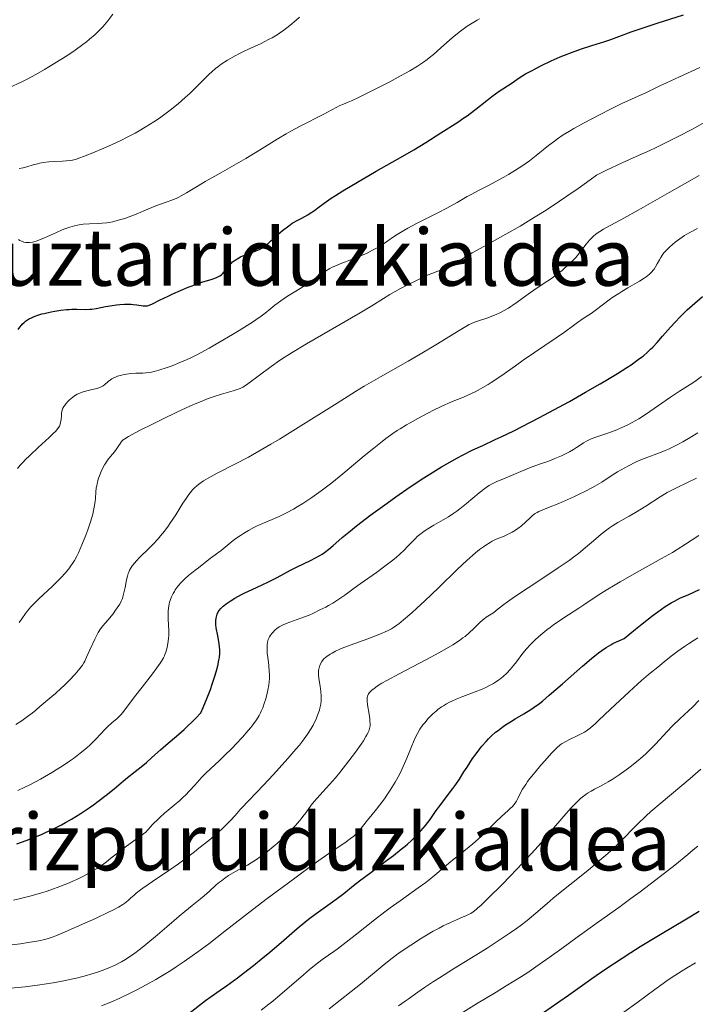
# Model space of a CAD drawing. Units: metres. Extents: x 647735 to 654632, y 4757785 to 4762562.
# Drawn here: x 648819 to 648955, y 4758341 to 4758541 of the extents above; entities that cross this region are included whole.
import ezdxf
from ezdxf.enums import TextEntityAlignment as Align

# ---------------------------------------------------------------- set-up
doc = ezdxf.new("R2010")
doc.units = ezdxf.units.M
doc.header["$MEASUREMENT"] = 0
doc.layers.add('Relieve y altimetría', color=7, linetype='Continuous', lineweight=0)
doc.layers.add('Textos de rotulación', color=7, linetype='Continuous', lineweight=0)
doc.styles.add('Style-times', font='times.shx', dxfattribs={"bigfont": 'timesbig.shx'})

msp = doc.modelspace()

# ---------------------------------------------------------------- linework, layer by layer
at = {"layer": 'Relieve y altimetría', "color": 36, "linetype": 'Continuous', "lineweight": 0, "flags": 128}
for points, elevation in [([(648818.59, 4758496.08), (648818.86, 4758495.9), (648819.2, 4758495.74), (648819.37, 4758495.67), (648819.65, 4758495.58), (648820.08, 4758495.5), (648820.56, 4758495.48), (648820.82, 4758495.5), (648821.38, 4758495.58), (648821.68, 4758495.65), (648822.16, 4758495.78), (648822.68, 4758495.96), (648823.82, 4758496.43), (648826.25, 4758497.53), (648827.4, 4758498.04), (648827.95, 4758498.26), (648828.95, 4758498.62), (648829.88, 4758498.88), (648830.48, 4758499.02), (648830.87, 4758499.09), (648831.65, 4758499.2), (648832.97, 4758499.29), (648834.69, 4758499.35), (648835.49, 4758499.39), (648836.46, 4758499.48), (648836.93, 4758499.55), (648837.64, 4758499.69), (648838.77, 4758499.98), (648840.06, 4758500.38), (648840.96, 4758500.7), (648842.74, 4758501.39), (648843.95, 4758501.91), (648845.53, 4758502.58), (648846.38, 4758502.92), (648847.33, 4758503.25), (648848.68, 4758503.72), (648849.38, 4758503.98), (648850.45, 4758504.42), (648850.98, 4758504.66), (648851.5, 4758504.93), (648852.56, 4758505.53), (648854.93, 4758506.98), (648856.35, 4758507.83), (648858.88, 4758509.27), (648862.67, 4758511.39), (648864.58, 4758512.5), (648867.34, 4758514.18), (648870.92, 4758516.41), (648872.74, 4758517.48), (648873.67, 4758518.01), (648875.54, 4758519.01), (648880.34, 4758521.48), (648881.84, 4758522.27), (648883.08, 4758522.95), (648883.54, 4758523.18), (648884.28, 4758523.48), (648885.25, 4758523.87), (648885.94, 4758524.17), (648887.33, 4758524.82), (648889.9, 4758526.07), (648891.38, 4758526.82), (648893.67, 4758528.01), (648895.86, 4758529.18), (648896.85, 4758529.73), (648897.74, 4758530.24), (648899.26, 4758531.16), (648900.5, 4758531.99), (648901.22, 4758532.51), (648901.67, 4758532.85), (648902.53, 4758533.54), (648903.95, 4758534.79), (648905.8, 4758536.45), (648906.7, 4758537.23), (648907.98, 4758538.26), (648908.8, 4758538.86), (648909.33, 4758539.22), (648910.34, 4758539.87), (648911.33, 4758540.45), (648911.85, 4758540.72)], 1330), ([(648818.69, 4758510.44), (648819.51, 4758510.61), (648820.24, 4758510.8), (648821.57, 4758511.2), (648822.45, 4758511.43), (648822.9, 4758511.52), (648823.59, 4758511.65), (648824.71, 4758511.79), (648825.91, 4758511.87), (648827.51, 4758511.94), (648828.22, 4758511.98), (648829.07, 4758512.08), (648829.52, 4758512.17), (648830.3, 4758512.38), (648830.77, 4758512.54), (648831.95, 4758512.98), (648834.09, 4758513.84), (648835.34, 4758514.37), (648837.36, 4758515.26), (648839.42, 4758516.22), (648840.44, 4758516.72), (648842.17, 4758517.62), (648843, 4758518.08), (648844.22, 4758518.79), (648845.97, 4758519.89), (648847.09, 4758520.65), (648847.65, 4758521.05), (648848.47, 4758521.66), (648849.28, 4758522.28), (648850.85, 4758523.57), (648852.32, 4758524.85), (648853.21, 4758525.66), (648854.72, 4758527.1), (648855.96, 4758528.34), (648857.12, 4758529.53), (648857.65, 4758530.04), (648858.43, 4758530.71), (648858.87, 4758531.04), (648859.59, 4758531.55), (648860.82, 4758532.34), (648862.26, 4758533.16), (648863.29, 4758533.71), (648863.98, 4758534.06), (648865.36, 4758534.72), (648866.34, 4758535.16), (648867.63, 4758535.74), (648868.29, 4758536.05), (648869.31, 4758536.59), (648869.85, 4758536.89), (648870.87, 4758537.51), (648871.4, 4758537.86), (648872.22, 4758538.43), (648873.48, 4758539.39), (648874.77, 4758540.46), (648875.41, 4758541.04)], 1335), ([(648827.14, 4758532.48), (648828.33, 4758533.25), (648830.03, 4758534.41), (648831.59, 4758535.53), (648832.3, 4758536.08), (648832.95, 4758536.6), (648834.09, 4758537.59), (648835.06, 4758538.53), (648835.63, 4758539.14), (648835.99, 4758539.54), (648836.65, 4758540.33), (648837.69, 4758541.67)], 1340), ([(648816.76, 4758526.81), (648819.14, 4758527.94), (648820.31, 4758528.54), (648822.07, 4758529.47), (648823.83, 4758530.47), (648824.73, 4758530.99), (648827.14, 4758532.48)], 1340), ([(648893.28, 4758495.83), (648894.44, 4758496.64), (648895.16, 4758497.1), (648896.51, 4758497.9), (648897.34, 4758498.36), (648899.24, 4758499.37), (648903.36, 4758501.47), (648905.2, 4758502.43), (648907.32, 4758503.6), (648909.35, 4758504.79), (648910.24, 4758505.29), (648911.63, 4758506.03), (648913.74, 4758507.11), (648914.96, 4758507.73), (648916.74, 4758508.7), (648917.69, 4758509.24), (648919.13, 4758510.1), (648920.57, 4758511.04), (648921.28, 4758511.52), (648921.96, 4758512.03), (648923.28, 4758513.06), (648925.78, 4758515.09), (648926.97, 4758516.02), (648927.56, 4758516.45), (648928.75, 4758517.26), (648929.99, 4758518.03), (648930.88, 4758518.55), (648932.86, 4758519.64), (648936.36, 4758521.48), (648938.16, 4758522.4), (648940.63, 4758523.61), (648942.58, 4758524.5), (648944.52, 4758525.34), (648945.31, 4758525.69), (648946.43, 4758526.23), (648948.32, 4758527.17), (648949.65, 4758527.8), (648952.29, 4758529.01), (648956.36, 4758530.87)], 1320), ([(648906.53, 4758491), (648907.45, 4758491.57), (648909.15, 4758492.65), (648910.33, 4758493.37), (648912.68, 4758494.71), (648917.15, 4758497.15), (648920.04, 4758498.81), (648922.23, 4758500.12), (648923.42, 4758500.86), (648925.3, 4758502.05), (648928.02, 4758503.84), (648929.47, 4758504.83), (648931.77, 4758506.43), (648934.22, 4758508.19), (648935.5, 4758509.13), (648937.52, 4758510.11), (648940.67, 4758511.61), (648942.93, 4758512.64), (648945.2, 4758513.63), (648946.26, 4758514.1), (648947.39, 4758514.63), (648949.87, 4758515.83), (648951.85, 4758516.83), (648954.87, 4758518.43), (648957.85, 4758520.08)], 1315), ([(648936.16, 4758497.74), (648936.92, 4758498.2), (648938.22, 4758498.92), (648940.37, 4758500.05), (648941.64, 4758500.74), (648945.01, 4758502.63), (648950.15, 4758505.6), (648952.8, 4758507.12), (648956.26, 4758509.05)], 1310), ([(648911.54, 4758465.61), (648912.52, 4758466.15), (648913.57, 4758466.8), (648914.15, 4758467.17), (648916.1, 4758468.49), (648919.07, 4758470.57), (648920.64, 4758471.67), (648927.31, 4758476.18), (648929, 4758477.39), (648930.84, 4758478.74), (648931.65, 4758479.32), (648932.81, 4758480.1), (648934.38, 4758481.15), (648935.24, 4758481.75), (648936.66, 4758482.82), (648938.06, 4758483.87), (648938.81, 4758484.41), (648939.98, 4758485.21), (648940.59, 4758485.6), (648941.83, 4758486.35), (648944.15, 4758487.7), (648945.1, 4758488.29), (648945.5, 4758488.56), (648946.17, 4758489.08), (648946.68, 4758489.57), (648946.96, 4758489.89), (648947.12, 4758490.12), (648947.42, 4758490.59), (648947.75, 4758491.17), (648948.21, 4758492.02), (648948.47, 4758492.46), (648948.93, 4758493.14), (648949.2, 4758493.48), (648949.5, 4758493.82), (648950.16, 4758494.49), (648950.89, 4758495.13), (648951.38, 4758495.53), (648952.36, 4758496.26), (648953.27, 4758496.88), (648953.74, 4758497.16), (648954.5, 4758497.6), (648955.94, 4758498.33)], 1305), ([(648828.81, 4758406.9), (648830.07, 4758408.21), (648830.73, 4758408.97), (648831.01, 4758409.32), (648831.49, 4758410.02), (648831.78, 4758410.5), (648831.97, 4758410.84), (648832.34, 4758411.6), (648833.02, 4758413.12), (648834, 4758415.28), (648834.48, 4758416.23), (648834.72, 4758416.64), (648835.18, 4758417.35), (648835.65, 4758417.95), (648836.64, 4758419.09), (648837.72, 4758420.41), (648838.23, 4758421.1), (648838.9, 4758422.08), (648839.08, 4758422.38), (648839.37, 4758422.93), (648839.59, 4758423.47), (648839.71, 4758423.84), (648839.91, 4758424.66), (648840.13, 4758425.75), (648840.44, 4758427.3), (648840.6, 4758428.02), (648840.77, 4758428.58), (648840.87, 4758428.85), (648841.03, 4758429.23), (648841.36, 4758429.79), (648841.56, 4758430.08), (648842.08, 4758430.72), (648842.4, 4758431.07), (648843.14, 4758431.83), (648844.86, 4758433.53), (648845.73, 4758434.42), (648846.82, 4758435.59), (648847.33, 4758436.19), (648848.09, 4758437.13), (648848.84, 4758438.14), (648849.22, 4758438.68), (648850.38, 4758440.43), (648851.84, 4758442.75), (648852.48, 4758443.74), (648853.03, 4758444.54), (648853.29, 4758444.87), (648853.76, 4758445.45), (648854.08, 4758445.78), (648854.74, 4758446.37), (648855.52, 4758446.96), (648856, 4758447.28), (648856.91, 4758447.82), (648858.79, 4758448.83), (648862.57, 4758450.77), (648865.07, 4758452.1), (648868.01, 4758453.75), (648869.64, 4758454.7), (648871.39, 4758455.75), (648875.13, 4758458.07), (648883, 4758463.02), (648886.76, 4758465.35), (648888.51, 4758466.41), (648891.77, 4758468.33), (648897.37, 4758471.52), (648899.8, 4758472.91), (648903.01, 4758474.82), (648907.69, 4758477.72), (648909.06, 4758478.53), (648909.71, 4758478.88), (648910.09, 4758479.06), (648910.83, 4758479.36), (648911.8, 4758479.69), (648913.33, 4758480.21), (648914.17, 4758480.52), (648915.33, 4758481.01), (648915.92, 4758481.28), (648916.82, 4758481.73), (648917.71, 4758482.24), (648918.15, 4758482.52), (648918.59, 4758482.81), (648919.46, 4758483.42), (648921.2, 4758484.74), (648922.1, 4758485.4), (648923.51, 4758486.35), (648925.42, 4758487.6), (648926.36, 4758488.23), (648927.69, 4758489.21), (648928.51, 4758489.86), (648929.02, 4758490.28), (648929.93, 4758491.09), (648930.78, 4758491.91), (648931.28, 4758492.45), (648931.6, 4758492.82), (648932.26, 4758493.66), (648933.4, 4758495.18), (648934.09, 4758495.99), (648934.6, 4758496.52), (648934.89, 4758496.78), (648935.33, 4758497.15), (648935.82, 4758497.51), (648936.16, 4758497.74)], 1310), ([(648818.38, 4758449.77), (648818.94, 4758450.44), (648819.53, 4758451.09), (648819.95, 4758451.52), (648820.86, 4758452.4), (648822.58, 4758454), (648824.81, 4758456.05), (648825.69, 4758456.9), (648826.03, 4758457.26), (648826.54, 4758457.85), (648826.85, 4758458.32), (648826.97, 4758458.58), (648827.03, 4758458.75), (648827.1, 4758459.08), (648827.18, 4758459.68), (648827.25, 4758460.51), (648827.29, 4758460.9), (648827.37, 4758461.38), (648827.44, 4758461.61), (648827.57, 4758461.96), (648827.75, 4758462.31), (648827.87, 4758462.49), (648828.16, 4758462.88), (648828.64, 4758463.41), (648828.91, 4758463.67), (648829.54, 4758464.21), (648830.14, 4758464.61), (648830.45, 4758464.79), (648830.96, 4758465.02), (648831.24, 4758465.13), (648831.86, 4758465.33), (648832.93, 4758465.6), (648834.39, 4758465.96), (648835.01, 4758466.17), (648835.28, 4758466.29), (648835.71, 4758466.53), (648836.07, 4758466.8), (648836.7, 4758467.35), (648837.17, 4758467.71), (648837.44, 4758467.89), (648837.87, 4758468.13), (648838.35, 4758468.35), (648838.6, 4758468.45), (648838.86, 4758468.54), (648839.41, 4758468.69), (648840, 4758468.82), (648840.41, 4758468.89), (648841.29, 4758468.98), (648842.34, 4758469.04), (648843.73, 4758469.09), (648844.36, 4758469.12), (648845.1, 4758469.2), (648845.45, 4758469.25), (648846, 4758469.37), (648846.97, 4758469.64), (648848.66, 4758470.21), (648849.65, 4758470.58), (648851.21, 4758471.2), (648852.66, 4758471.82), (648853.44, 4758472.19), (648854.75, 4758472.84), (648857.14, 4758474.13), (648859.08, 4758475.24), (648861.87, 4758476.88), (648863.23, 4758477.7), (648865.89, 4758479.36), (648866.57, 4758479.82), (648867.66, 4758480.57), (648868.44, 4758481.17), (648869.61, 4758482.15), (648870.42, 4758482.8), (648870.88, 4758483.14), (648871.64, 4758483.69), (648873.01, 4758484.61), (648874.64, 4758485.63), (648876.94, 4758487.06), (648878, 4758487.77), (648878.94, 4758488.44), (648880.08, 4758489.28), (648880.64, 4758489.67), (648881.53, 4758490.23), (648882.02, 4758490.48), (648882.53, 4758490.73), (648883.66, 4758491.21), (648886.11, 4758492.12), (648887.35, 4758492.59), (648887.96, 4758492.84), (648889.12, 4758493.36), (648890.21, 4758493.91), (648890.88, 4758494.28), (648891.31, 4758494.52), (648892.1, 4758495.01), (648893.28, 4758495.83)], 1320), ([(648818.7, 4758418.64), (648819.24, 4758419.37), (648820, 4758420.43), (648820.41, 4758420.97), (648821.09, 4758421.8), (648821.46, 4758422.22), (648821.85, 4758422.63), (648822.69, 4758423.45), (648825.43, 4758425.96), (648826.63, 4758427.14), (648827.2, 4758427.73), (648828.01, 4758428.62), (648828.74, 4758429.49), (648829.06, 4758429.92), (648829.65, 4758430.75), (648829.91, 4758431.17), (648830.41, 4758432.07), (648830.73, 4758432.74), (648831.41, 4758434.32), (648832.17, 4758436.29), (648832.57, 4758437.36), (648833.12, 4758439), (648833.58, 4758440.56), (648833.76, 4758441.28), (648833.9, 4758441.95), (648834.09, 4758443.12), (648834.16, 4758443.81), (648834.24, 4758445.03), (648834.32, 4758445.86), (648834.39, 4758446.28), (648834.56, 4758447.08), (648834.77, 4758447.85), (648834.93, 4758448.33), (648835.28, 4758449.21), (648835.68, 4758450.04), (648835.96, 4758450.52), (648836.16, 4758450.83), (648836.61, 4758451.45), (648837.19, 4758452.19), (648837.99, 4758453.17), (648838.34, 4758453.63), (648838.76, 4758454.25), (648839.2, 4758454.94), (648839.4, 4758455.23), (648839.62, 4758455.47), (648839.76, 4758455.59), (648840.07, 4758455.81), (648840.82, 4758456.26), (648842.9, 4758457.37), (648845.92, 4758458.9), (648847.72, 4758459.79), (648850.57, 4758461.16), (648853.36, 4758462.44), (648854.66, 4758463), (648855.85, 4758463.49), (648856.58, 4758463.78), (648857.92, 4758464.27), (648859.61, 4758464.83), (648860.55, 4758465.11), (648862, 4758465.51), (648863.01, 4758465.82), (648863.42, 4758465.98), (648863.98, 4758466.26), (648864.27, 4758466.43), (648864.93, 4758466.88), (648869.66, 4758470.39), (648871.39, 4758471.6), (648872.34, 4758472.23), (648873.93, 4758473.24), (648876.86, 4758475.02), (648887.68, 4758481.28), (648890.02, 4758482.71), (648892.38, 4758484.2), (648893.69, 4758484.97), (648895.86, 4758486.18), (648897.07, 4758486.82), (648898.91, 4758487.76), (648900.66, 4758488.59), (648901.45, 4758488.95), (648902.16, 4758489.25), (648903.4, 4758489.72), (648905.3, 4758490.41), (648906.12, 4758490.78), (648906.53, 4758491)], 1315), ([(648943.3, 4758459.41), (648944.04, 4758459.84), (648944.79, 4758460.3), (648946.28, 4758461.28), (648950.48, 4758464.24), (648952.29, 4758465.44), (648954.4, 4758466.79), (648955.35, 4758467.41), (648956.72, 4758468.39)], 1295), ([(648818.43, 4758384.66), (648819.83, 4758385.31), (648820.86, 4758385.83), (648823.03, 4758386.98), (648824.67, 4758387.9), (648825.46, 4758388.36), (648826.22, 4758388.83), (648827.63, 4758389.73), (648828.92, 4758390.6), (648829.7, 4758391.15), (648831.08, 4758392.19), (648832.35, 4758393.23), (648833.07, 4758393.87), (648833.5, 4758394.28), (648834.29, 4758395.08), (648835.12, 4758395.98), (648836.16, 4758397.12), (648836.68, 4758397.63), (648837.46, 4758398.32), (648838.53, 4758399.23), (648839.07, 4758399.76), (648839.34, 4758400.05), (648839.9, 4758400.73), (648842.07, 4758403.6), (648843.6, 4758405.58), (648845.71, 4758408.29), (648846.59, 4758409.46), (648847.25, 4758410.4), (648847.5, 4758410.79), (648847.9, 4758411.47), (648848.09, 4758411.88), (648848.2, 4758412.14), (648848.38, 4758412.67), (648848.62, 4758413.56), (648848.72, 4758414.03), (648848.85, 4758414.78), (648848.93, 4758415.54), (648848.96, 4758415.92), (648848.97, 4758416.3), (648848.97, 4758417.05), (648848.86, 4758419.32), (648848.85, 4758420.34), (648848.87, 4758420.84), (648848.94, 4758421.6), (648849.06, 4758422.35), (648849.15, 4758422.72), (648849.25, 4758423.08), (648849.52, 4758423.8), (648849.85, 4758424.49), (648850.11, 4758424.94), (648850.29, 4758425.23), (648850.69, 4758425.79), (648850.92, 4758426.09), (648851.42, 4758426.68), (648851.94, 4758427.21), (648852.28, 4758427.55), (648852.94, 4758428.13), (648853.63, 4758428.67), (648854.53, 4758429.33), (648855, 4758429.7), (648857.43, 4758431.68), (648859.58, 4758433.23), (648860.37, 4758433.87), (648861.62, 4758434.89), (648862.36, 4758435.46), (648863.47, 4758436.25), (648864.09, 4758436.65), (648865.08, 4758437.25), (648866.16, 4758437.83), (648866.74, 4758438.12), (648867.33, 4758438.39), (648868.58, 4758438.93), (648870.37, 4758439.69), (648871.32, 4758440.11), (648872.81, 4758440.83), (648874.21, 4758441.58), (648874.94, 4758442), (648876.07, 4758442.7), (648877.88, 4758443.89), (648879.82, 4758445.28), (648880.86, 4758446.06), (648881.93, 4758446.9), (648884.15, 4758448.69), (648888.52, 4758452.32), (648890.46, 4758453.92), (648892.13, 4758455.25), (648892.89, 4758455.83), (648894.29, 4758456.84), (648895.19, 4758457.45), (648895.79, 4758457.84), (648897.03, 4758458.6), (648897.77, 4758459.03), (648899.33, 4758459.91), (648901.48, 4758461.05), (648902.54, 4758461.59), (648904.08, 4758462.33), (648906.17, 4758463.25), (648908.56, 4758464.24), (648909.61, 4758464.68), (648910.91, 4758465.28), (648911.54, 4758465.61)], 1305), ([(648859.15, 4758390.66), (648860.17, 4758391.64), (648861.78, 4758393.24), (648862.63, 4758394.12), (648863.9, 4758395.48), (648865.05, 4758396.78), (648865.56, 4758397.39), (648866, 4758397.95), (648866.72, 4758398.95), (648867.25, 4758399.83), (648867.53, 4758400.37), (648867.69, 4758400.72), (648867.97, 4758401.41), (648868.35, 4758402.44), (648868.52, 4758402.97), (648868.75, 4758403.76), (648869.02, 4758404.95), (648869.2, 4758406.02), (648869.26, 4758406.55), (648869.32, 4758407.37), (648869.33, 4758408.21), (648869.31, 4758408.64), (648869.2, 4758409.95), (648868.98, 4758411.63), (648868.9, 4758412.37), (648868.84, 4758413.3), (648868.85, 4758413.82), (648868.88, 4758414.12), (648868.96, 4758414.66), (648869.1, 4758415.19), (648869.23, 4758415.5), (648869.33, 4758415.71), (648869.58, 4758416.11), (648869.88, 4758416.51), (648870.06, 4758416.71), (648870.35, 4758417.01), (648870.83, 4758417.42), (648871.31, 4758417.76), (648871.57, 4758417.91), (648871.99, 4758418.13), (648872.72, 4758418.45), (648875.7, 4758419.49), (648877.34, 4758420.15), (648878.21, 4758420.54), (648879.54, 4758421.17), (648880.72, 4758421.77), (648881.3, 4758422.09), (648882.15, 4758422.57), (648883.37, 4758423.34), (648884.55, 4758424.17), (648886.45, 4758425.56), (648887.71, 4758426.47), (648890.96, 4758428.77), (648892.69, 4758430.03), (648894.3, 4758431.25), (648895, 4758431.82), (648895.63, 4758432.36), (648896.66, 4758433.34), (648897.22, 4758433.92), (648898.18, 4758434.97), (648898.87, 4758435.66), (648899.23, 4758436), (648900, 4758436.62), (648900.83, 4758437.22), (648901.4, 4758437.59), (648902.6, 4758438.31), (648904.5, 4758439.37), (648905.53, 4758439.99), (648906.65, 4758440.74), (648907.24, 4758441.18), (648907.87, 4758441.66), (648909.17, 4758442.72), (648911.76, 4758444.88), (648912.91, 4758445.77), (648913.42, 4758446.13), (648913.75, 4758446.33), (648914.35, 4758446.68), (648915.21, 4758447.09), (648917.01, 4758447.8), (648921.96, 4758449.93), (648923.22, 4758450.4), (648924.58, 4758450.84), (648925.24, 4758451.06), (648926.33, 4758451.47), (648927.06, 4758451.78), (648928.43, 4758452.37), (648929.51, 4758452.89), (648930.01, 4758453.16), (648930.81, 4758453.64), (648931.44, 4758454.05), (648932.37, 4758454.65), (648932.86, 4758454.96), (648933.62, 4758455.39), (648934, 4758455.58), (648934.39, 4758455.76), (648935.17, 4758456.06), (648937.97, 4758457.01), (648939.57, 4758457.63), (648940.45, 4758458), (648941.84, 4758458.65), (648943.3, 4758459.41)], 1295), ([(648882, 4758412.46), (648882.72, 4758412.84), (648883.56, 4758413.24), (648884.04, 4758413.44), (648885.67, 4758414.07), (648889.2, 4758415.32), (648890.77, 4758415.91), (648891.68, 4758416.28), (648893.21, 4758416.94), (648894.03, 4758417.36), (648894.43, 4758417.6), (648895.1, 4758418.07), (648895.49, 4758418.37), (648896.44, 4758419.15), (648898.11, 4758420.61), (648899.11, 4758421.51), (648900.77, 4758423.04), (648903.51, 4758425.65), (648907.37, 4758429.41), (648909.25, 4758431.19), (648910.45, 4758432.26), (648911.02, 4758432.74), (648911.84, 4758433.4), (648912.6, 4758433.96), (648913.09, 4758434.29), (648913.99, 4758434.84), (648914.41, 4758435.07), (648915.19, 4758435.46), (648915.91, 4758435.78), (648916.78, 4758436.13), (648917.18, 4758436.3), (648917.61, 4758436.5), (648918.4, 4758436.9), (648919.1, 4758437.32), (648919.54, 4758437.62), (648920.32, 4758438.22), (648921.11, 4758438.93), (648922.04, 4758439.81), (648922.46, 4758440.2), (648922.87, 4758440.52), (648923.07, 4758440.66), (648923.51, 4758440.92), (648923.84, 4758441.09), (648924.63, 4758441.44), (648925.8, 4758441.91), (648927.84, 4758442.74), (648929.07, 4758443.26), (648930.9, 4758444.08), (648931.85, 4758444.53), (648933.25, 4758445.21), (648934.54, 4758445.87), (648935.12, 4758446.18), (648935.64, 4758446.48), (648936.55, 4758447.03), (648938.67, 4758448.44), (648939.72, 4758449.09), (648940.45, 4758449.51), (648941.92, 4758450.32), (648943.36, 4758451.06), (648944.1, 4758451.4), (648945.3, 4758451.9), (648948.2, 4758452.94), (648949.38, 4758453.42), (648950.03, 4758453.71), (648951.26, 4758454.3), (648951.91, 4758454.63), (648952.91, 4758455.17), (648954.44, 4758456.04), (648955.95, 4758456.98)], 1290), ([(648889.09, 4758403.47), (648889.16, 4758403.77), (648889.29, 4758404.07), (648889.38, 4758404.23), (648889.61, 4758404.54), (648889.76, 4758404.7), (648890.03, 4758404.96), (648890.49, 4758405.32), (648890.76, 4758405.52), (648891.22, 4758405.83), (648892.06, 4758406.35), (648893.08, 4758406.94), (648895.54, 4758408.27), (648901.09, 4758411.16), (648903.59, 4758412.49), (648904.66, 4758413.08), (648906.41, 4758414.11), (648907.75, 4758414.99), (648908.47, 4758415.51), (648908.9, 4758415.83), (648909.64, 4758416.46), (648910.71, 4758417.46), (648911.91, 4758418.65), (648912.44, 4758419.13), (648912.69, 4758419.34), (648913.18, 4758419.69), (648914.17, 4758420.33), (648914.69, 4758420.68), (648915.61, 4758421.38), (648916.74, 4758422.25), (648917.48, 4758422.8), (648918.9, 4758423.8), (648921.69, 4758425.67), (648925.87, 4758428.42), (648927.75, 4758429.67), (648929.96, 4758431.2), (648931.13, 4758432.07), (648931.83, 4758432.62), (648933.17, 4758433.74), (648935.33, 4758435.59), (648936.45, 4758436.53), (648937.58, 4758437.41), (648938.14, 4758437.81), (648938.7, 4758438.18), (648939.8, 4758438.86), (648942.1, 4758440.14), (648943.36, 4758440.87), (648945.44, 4758442.18), (648948.35, 4758444.05), (648949.78, 4758444.9), (648950.47, 4758445.28), (648951.8, 4758445.96), (648955.73, 4758447.81)], 1285), ([(648943.71, 4758428.82), (648948.62, 4758431.55), (648950.82, 4758432.82), (648951.78, 4758433.4), (648953.47, 4758434.46), (648956.2, 4758436.26)], 1280), ([(648835.34, 4758341.11), (648836.57, 4758341.59), (648837.36, 4758341.92), (648838.91, 4758342.6), (648841.29, 4758343.72), (648842.52, 4758344.34), (648844.4, 4758345.33), (648846.35, 4758346.43), (648847.35, 4758347.02), (648849.4, 4758348.29), (648850.45, 4758348.97), (648852.06, 4758350.05), (648853.71, 4758351.21), (648854.83, 4758352.01), (648857.06, 4758353.67), (648860.33, 4758356.18), (648865.95, 4758360.59), (648868.89, 4758362.84), (648872.94, 4758365.79), (648875, 4758367.31), (648877.91, 4758369.48), (648879.34, 4758370.51), (648881.35, 4758371.9), (648883.65, 4758373.44), (648884.6, 4758374.08), (648885.76, 4758374.93), (648886.37, 4758375.42), (648886.72, 4758375.74), (648887.32, 4758376.35), (648887.91, 4758377.05), (648888.67, 4758378.05), (648889.09, 4758378.6), (648889.83, 4758379.49), (648891.01, 4758380.9), (648891.66, 4758381.74), (648892.59, 4758383.01), (648893.07, 4758383.69), (648893.77, 4758384.74), (648894.76, 4758386.35), (648895.62, 4758387.91), (648896.11, 4758388.9), (648896.41, 4758389.54), (648896.95, 4758390.76), (648897.46, 4758392.04), (648898.1, 4758393.67), (648898.44, 4758394.49), (648898.97, 4758395.61), (648899.27, 4758396.18), (648899.78, 4758397.05), (648900.39, 4758397.94), (648900.73, 4758398.38), (648901.42, 4758399.19), (648901.8, 4758399.58), (648902.41, 4758400.17), (648903.07, 4758400.74), (648903.42, 4758401.02), (648904.15, 4758401.56), (648904.54, 4758401.81), (648905.14, 4758402.18), (648905.78, 4758402.52), (648906.21, 4758402.73), (648907.09, 4758403.14), (648908.43, 4758403.68), (648910.95, 4758404.62), (648912.36, 4758405.17), (648912.98, 4758405.44), (648913.85, 4758405.87), (648914.66, 4758406.33), (648915.06, 4758406.58), (648915.75, 4758407.07), (648916.1, 4758407.33), (648916.6, 4758407.75), (648917.34, 4758408.42), (648918.03, 4758409.14), (648918.37, 4758409.52), (648918.69, 4758409.91), (648919.31, 4758410.71), (648920.59, 4758412.42), (648921.32, 4758413.32), (648922.06, 4758414.14), (648922.46, 4758414.56), (648923.12, 4758415.19), (648924.2, 4758416.16), (648925.42, 4758417.15), (648926.08, 4758417.65), (648926.78, 4758418.16), (648928.26, 4758419.18), (648929.81, 4758420.2), (648931.89, 4758421.55), (648932.9, 4758422.21), (648935.84, 4758424.15), (648937.43, 4758425.17), (648939.23, 4758426.27), (648940.24, 4758426.86), (648943.71, 4758428.82)], 1280), ([(648867.68, 4758340.25), (648869.22, 4758341.45), (648869.99, 4758342.07), (648871.5, 4758343.33), (648875.65, 4758346.94), (648877.4, 4758348.42), (648878.43, 4758349.26), (648879.06, 4758349.76), (648880.18, 4758350.6), (648881.29, 4758351.37), (648882.38, 4758352.11), (648883.03, 4758352.58), (648884.24, 4758353.49), (648886.65, 4758355.39), (648890.61, 4758358.52), (648892.7, 4758360.12), (648893.75, 4758360.9), (648895.77, 4758362.36), (648899.42, 4758364.95), (648900.95, 4758366.07), (648901.62, 4758366.58), (648902.81, 4758367.54), (648906.01, 4758370.27), (648907.89, 4758371.8), (648910.47, 4758373.9), (648911.62, 4758374.88), (648912.13, 4758375.33), (648913.01, 4758376.17), (648914.48, 4758377.66), (648915.16, 4758378.36), (648916.25, 4758379.37), (648917.62, 4758380.61), (648918.18, 4758381.15), (648918.42, 4758381.39), (648918.8, 4758381.82), (648919.1, 4758382.22), (648919.27, 4758382.49), (648919.57, 4758383.07), (648920.11, 4758384.2), (648920.54, 4758384.96), (648921.16, 4758385.9), (648921.55, 4758386.45), (648922.01, 4758387.06), (648923.07, 4758388.39), (648924.23, 4758389.76), (648925, 4758390.65), (648926.38, 4758392.19), (648927.18, 4758393.02), (648927.51, 4758393.34), (648928.08, 4758393.84), (648928.43, 4758394.1), (648928.66, 4758394.25), (648929.16, 4758394.53), (648930.14, 4758395.03), (648931.57, 4758395.7), (648932.24, 4758396.03), (648933.06, 4758396.47), (648933.49, 4758396.76), (648934.26, 4758397.35), (648935.27, 4758398.22), (648935.91, 4758398.8), (648938.34, 4758401.09), (648942.1, 4758404.65), (648943.84, 4758406.25), (648944.61, 4758406.94), (648945.97, 4758408.09), (648948.21, 4758409.88), (648949.26, 4758410.72), (648950.85, 4758412.04), (648951.91, 4758412.84), (648953.25, 4758413.78), (648954.06, 4758414.32), (648956, 4758415.52)], 1270), ([(648815.89, 4758353.29), (648818.96, 4758353.68), (648820.54, 4758353.92), (648822.67, 4758354.28), (648823.82, 4758354.53), (648824.35, 4758354.67), (648825.4, 4758355), (648826.16, 4758355.28), (648828.05, 4758356.06), (648832, 4758357.81), (648834.13, 4758358.79), (648836.93, 4758360.12), (648837.67, 4758360.49), (648838.82, 4758361.1), (648839.65, 4758361.6), (648840.07, 4758361.88), (648840.74, 4758362.43), (648841.22, 4758362.86), (648841.95, 4758363.51), (648842.39, 4758363.89), (648843.23, 4758364.54), (648843.73, 4758364.92), (648845.65, 4758366.23), (648849, 4758368.48), (648850.94, 4758369.85), (648852.31, 4758370.85), (648854.16, 4758372.25), (648855.08, 4758372.97), (648857.06, 4758374.57), (648858.85, 4758376.09), (648859.64, 4758376.8), (648860.33, 4758377.45), (648861.49, 4758378.61), (648862.41, 4758379.62), (648863.41, 4758380.79), (648863.87, 4758381.31), (648864.95, 4758382.45), (648866.81, 4758384.34), (648868.08, 4758385.66), (648870.18, 4758387.91), (648871.33, 4758389.17), (648873.06, 4758391.12), (648874.67, 4758392.99), (648875.38, 4758393.86), (648876, 4758394.65), (648877.02, 4758396.05), (648877.79, 4758397.22), (648878.18, 4758397.9), (648878.4, 4758398.32), (648878.77, 4758399.08), (648878.94, 4758399.49), (648879.22, 4758400.24), (648879.44, 4758400.92), (648879.55, 4758401.34), (648879.71, 4758402.12), (648879.8, 4758402.83), (648879.82, 4758403.18), (648879.82, 4758403.73), (648879.74, 4758404.66), (648879.58, 4758405.77), (648879.34, 4758407.34), (648879.27, 4758408.06), (648879.26, 4758408.38), (648879.28, 4758408.96), (648879.36, 4758409.45), (648879.44, 4758409.75), (648879.64, 4758410.27), (648879.9, 4758410.72), (648880.06, 4758410.94), (648880.35, 4758411.26), (648880.7, 4758411.58), (648880.91, 4758411.74), (648881.59, 4758412.21), (648882, 4758412.46)], 1290), ([(648818.04, 4758398.01), (648819.31, 4758398.84), (648819.88, 4758399.24), (648820.41, 4758399.61), (648821.31, 4758400.31), (648822.06, 4758400.93), (648822.9, 4758401.66), (648823.27, 4758401.98), (648824.1, 4758402.65), (648825.32, 4758403.65), (648826.06, 4758404.29), (648827.24, 4758405.37), (648827.87, 4758405.97), (648828.81, 4758406.9)], 1310), ([(648816.96, 4758344.7), (648819.96, 4758344.98), (648821.43, 4758345.14), (648822.86, 4758345.33), (648823.79, 4758345.47), (648825.57, 4758345.76), (648828.07, 4758346.24), (648829.6, 4758346.58), (648830.56, 4758346.8), (648832.3, 4758347.26), (648833.19, 4758347.51), (648834.74, 4758347.99), (648836.06, 4758348.46), (648836.83, 4758348.77), (648838.15, 4758349.36), (648839.01, 4758349.79), (648839.41, 4758350), (648840.19, 4758350.46), (648840.71, 4758350.8), (648841.82, 4758351.58), (648843.25, 4758352.66), (648844.31, 4758353.51), (648846.67, 4758355.46), (648848.58, 4758357.1), (648851.09, 4758359.25), (648852.23, 4758360.22), (648853.72, 4758361.42), (648855.39, 4758362.73), (648856.13, 4758363.35), (648857.19, 4758364.3), (648858.57, 4758365.55), (648859.26, 4758366.14), (648859.62, 4758366.42), (648860.33, 4758366.95), (648861.05, 4758367.44), (648861.53, 4758367.74), (648862.48, 4758368.3), (648863.52, 4758368.86), (648864.92, 4758369.59), (648865.63, 4758370.01), (648866.74, 4758370.72), (648867.48, 4758371.24), (648868.92, 4758372.31), (648870.24, 4758373.38), (648870.92, 4758373.97), (648872.02, 4758374.99), (648873.15, 4758376.09), (648873.73, 4758376.69), (648874.59, 4758377.6), (648875.4, 4758378.51), (648875.76, 4758378.95), (648876.1, 4758379.37), (648876.7, 4758380.17), (648877.8, 4758381.69), (648878.41, 4758382.46), (648879.54, 4758383.72), (648881.49, 4758385.86), (648882.69, 4758387.24), (648883.57, 4758388.31), (648885.41, 4758390.64), (648886.73, 4758392.41), (648887.87, 4758394.03), (648888.35, 4758394.74), (648888.85, 4758395.55), (648889.05, 4758395.91), (648889.29, 4758396.4), (648889.42, 4758396.69), (648889.59, 4758397.23), (648889.68, 4758397.74), (648889.7, 4758398.07), (648889.66, 4758398.76), (648889.61, 4758399.18), (648889.47, 4758400.09), (648889.16, 4758401.97), (648889.08, 4758402.82), (648889.07, 4758403.26), (648889.09, 4758403.47)], 1285), ([(648881.42, 4758340.52), (648885.85, 4758344), (648887.74, 4758345.51), (648892.55, 4758349.5), (648894.17, 4758350.77), (648895.04, 4758351.41), (648895.96, 4758352.07), (648897.9, 4758353.39), (648899.9, 4758354.66), (648900.78, 4758355.2), (648902.48, 4758356.2), (648903.66, 4758356.85), (648904.47, 4758357.27), (648905.92, 4758357.98), (648907.15, 4758358.52), (648908.49, 4758359.08), (648909.05, 4758359.32), (648909.71, 4758359.63), (648910.04, 4758359.81), (648910.56, 4758360.15), (648911.15, 4758360.62), (648911.5, 4758360.91), (648912.08, 4758361.43), (648913.59, 4758362.87), (648916.38, 4758365.67), (648918, 4758367.35), (648920.55, 4758370.04), (648923.05, 4758372.74), (648924.21, 4758374.04), (648925.29, 4758375.26), (648927.21, 4758377.5), (648929.36, 4758380.01), (648930.3, 4758381.07), (648931.17, 4758381.99), (648931.58, 4758382.4), (648932.19, 4758382.95), (648932.58, 4758383.28), (648933.33, 4758383.85), (648933.69, 4758384.1), (648934.39, 4758384.54), (648935.05, 4758384.91), (648936.26, 4758385.54), (648937.34, 4758386.12), (648937.86, 4758386.42), (648938.67, 4758386.92), (648940.04, 4758387.82), (648941.49, 4758388.86), (648942.29, 4758389.45), (648943.55, 4758390.45), (648944.85, 4758391.55), (648945.5, 4758392.14), (648946.14, 4758392.76), (648947.4, 4758394.04), (648949.78, 4758396.57), (648950.86, 4758397.71), (648952.34, 4758399.16), (648954.12, 4758400.8), (648954.96, 4758401.6), (648956.21, 4758402.86)], 1265), ([(648817.58, 4758362.51), (648819.01, 4758362.84), (648821.13, 4758363.37), (648823.2, 4758363.95), (648824.19, 4758364.25), (648825.15, 4758364.57), (648826.97, 4758365.23), (648828.66, 4758365.91), (648829.7, 4758366.37), (648830.36, 4758366.67), (648831.58, 4758367.28), (648832.22, 4758367.61), (648833.4, 4758368.26), (648834.46, 4758368.9), (648835.11, 4758369.33), (648835.54, 4758369.63), (648836.35, 4758370.23), (648837.27, 4758370.96), (648838.93, 4758372.28), (648840.14, 4758373.2), (648842.66, 4758375.05), (648844.31, 4758376.22), (648845.22, 4758377.23), (648845.78, 4758377.82), (648846.8, 4758378.85), (648847.26, 4758379.29), (648848.1, 4758380.06), (648848.84, 4758380.69), (648850.08, 4758381.69), (648851.22, 4758382.67), (648851.9, 4758383.29), (648852.33, 4758383.72), (648853.19, 4758384.62), (648854.23, 4758385.76), (648855.67, 4758387.34), (648856.4, 4758388.09), (648857.48, 4758389.13), (648859.15, 4758390.66)], 1295), ([(648899.32, 4758343.87), (648900.67, 4758344.8), (648902.53, 4758346.02), (648903.7, 4758346.77), (648906.58, 4758348.57), (648911.07, 4758351.35), (648913.37, 4758352.8), (648916.6, 4758354.9), (648918.04, 4758355.87), (648919.31, 4758356.76), (648920.07, 4758357.32), (648921.43, 4758358.37), (648923.21, 4758359.84), (648925.48, 4758361.8), (648926.74, 4758362.87), (648927.78, 4758363.73), (648930.09, 4758365.59), (648933.39, 4758368.23), (648935.02, 4758369.57), (648936.58, 4758370.89), (648937.32, 4758371.54), (648938.35, 4758372.48), (648940.24, 4758374.3), (648943.69, 4758377.77), (648945.5, 4758379.51), (648946.47, 4758380.4), (648948.53, 4758382.19), (648954.42, 4758387.09), (648956.59, 4758388.97)], 1260), ([(648931.55, 4758354.97), (648932.96, 4758356), (648935.9, 4758358.1), (648940, 4758361), (648942.45, 4758362.79), (648944.31, 4758364.18), (648948.33, 4758367.25), (648951.3, 4758369.58), (648953.94, 4758371.7), (648955.06, 4758372.63), (648956, 4758373.43)], 1255), ([(648908.5, 4758339.86), (648911.22, 4758341.5), (648915.19, 4758343.88), (648917.24, 4758345.13), (648920.3, 4758347.05), (648921.78, 4758348.01), (648923.22, 4758348.97), (648925.94, 4758350.87), (648928.48, 4758352.7), (648931.55, 4758354.97)], 1255), ([(648941.01, 4758339.83), (648943.63, 4758341.74), (648947.26, 4758344.42), (648948.99, 4758345.66), (648949.8, 4758346.23), (648951.34, 4758347.27), (648952.78, 4758348.19), (648953.7, 4758348.76), (648955.49, 4758349.82)], 1245), ([(648895.41, 4758341.08), (648896.76, 4758342.03), (648897.38, 4758342.47), (648899.32, 4758343.87)], 1260)]:
    msp.add_lwpolyline(points, dxfattribs=dict(at, elevation=elevation))
at = {"layer": 'Relieve y altimetría', "color": 36, "linetype": 'Continuous', "lineweight": 30, "flags": 128}
for points, elevation in [([(648920.04, 4758528.9), (648921.15, 4758529.59), (648922.44, 4758530.31), (648923.19, 4758530.7), (648924.39, 4758531.31), (648926.34, 4758532.23), (648928.13, 4758533.01), (648929.04, 4758533.38), (648930.41, 4758533.92), (648932.48, 4758534.66), (648934.56, 4758535.32), (648937.18, 4758536.14), (648938.35, 4758536.54), (648939.97, 4758537.14), (648942.52, 4758538.11), (648944.29, 4758538.73), (648947.77, 4758539.85), (648953.09, 4758541.51)], 1325), ([(648818.51, 4758477.88), (648818.83, 4758478.36), (648819.17, 4758478.78), (648819.35, 4758478.97), (648819.73, 4758479.33), (648820.01, 4758479.55), (648820.62, 4758479.96), (648821.34, 4758480.34), (648821.76, 4758480.52), (648822.47, 4758480.78), (648823.3, 4758481.04), (648823.77, 4758481.16), (648825.19, 4758481.48), (648825.96, 4758481.62), (648827.15, 4758481.8), (648828.3, 4758481.93), (648828.86, 4758481.97), (648829.38, 4758481.99), (648830.36, 4758481.99), (648832.14, 4758481.96), (648833, 4758482), (648833.43, 4758482.04), (648834.31, 4758482.17), (648836.15, 4758482.53), (648837.1, 4758482.71), (648838.41, 4758482.9), (648839.06, 4758482.96), (648840.02, 4758483.02), (648840.93, 4758483.03), (648841.36, 4758483.01), (648841.77, 4758482.97), (648842.52, 4758482.88), (648843.79, 4758482.68), (648844.3, 4758482.66), (648844.54, 4758482.68), (648844.69, 4758482.71), (648845, 4758482.79), (648845.53, 4758483.02), (648847.13, 4758483.83), (648848.82, 4758484.64), (648849.8, 4758485.09), (648851.36, 4758485.78), (648852.92, 4758486.43), (648853.67, 4758486.73), (648854.37, 4758486.99), (648855.66, 4758487.44), (648857.72, 4758488.09), (648858.47, 4758488.35), (648858.78, 4758488.47), (648859.28, 4758488.72), (648859.65, 4758488.98), (648859.86, 4758489.17), (648860.22, 4758489.6), (648860.83, 4758490.42), (648861.2, 4758490.87), (648861.64, 4758491.33), (648861.89, 4758491.56), (648862.17, 4758491.78), (648862.79, 4758492.19), (648863.47, 4758492.58), (648863.96, 4758492.81), (648864.97, 4758493.22), (648865.74, 4758493.49), (648866.78, 4758493.85), (648867.29, 4758494.06), (648867.79, 4758494.32), (648868.04, 4758494.47), (648868.41, 4758494.72), (648868.78, 4758495.02), (648869.58, 4758495.76), (648870.47, 4758496.6), (648871.01, 4758497.09), (648872, 4758497.93), (648873.23, 4758498.89), (648873.95, 4758499.42), (648875.18, 4758500.05), (648875.89, 4758500.43), (648877.09, 4758501.12), (648877.59, 4758501.42), (648878.45, 4758501.98), (648879.15, 4758502.49), (648880.41, 4758503.43), (648881.83, 4758504.43), (648882.68, 4758504.99), (648884.19, 4758505.94), (648887.14, 4758507.69), (648890.95, 4758509.89), (648896.28, 4758512.95), (648898.53, 4758514.26), (648900.95, 4758515.72), (648904.02, 4758517.7), (648907.45, 4758519.86), (648908.68, 4758520.68), (648909.3, 4758521.12), (648909.9, 4758521.56), (648911.08, 4758522.46), (648913.3, 4758524.23), (648914.34, 4758525.03), (648915.8, 4758526.07), (648918.22, 4758527.65), (648920.04, 4758528.9)], 1325), ([(648855.46, 4758400.36), (648855.91, 4758401.43), (648856.72, 4758403.38), (648857.38, 4758405.12), (648857.76, 4758406.16), (648858.37, 4758407.99), (648858.7, 4758409.16), (648858.88, 4758409.85), (648859.13, 4758411.05), (648859.2, 4758411.57), (648859.28, 4758412.46), (648859.28, 4758413.19), (648859.25, 4758413.62), (648859.15, 4758414.36), (648858.87, 4758415.95), (648858.58, 4758417.57), (648858.5, 4758418.22), (648858.48, 4758418.5), (648858.48, 4758419.03), (648858.54, 4758419.49), (648858.6, 4758419.77), (648858.76, 4758420.3), (648858.99, 4758420.8), (648859.15, 4758421.06), (648859.48, 4758421.46), (648859.95, 4758421.91), (648860.25, 4758422.15), (648860.6, 4758422.41), (648861.42, 4758422.96), (648862.36, 4758423.54), (648863.7, 4758424.28), (648864.37, 4758424.63), (648865.83, 4758425.32), (648867.85, 4758426.23), (648868.98, 4758426.77), (648870.89, 4758427.75), (648873.62, 4758429.19), (648874.95, 4758429.88), (648876.22, 4758430.5), (648877.77, 4758431.26), (648878.5, 4758431.62), (648879.51, 4758432.19), (648879.99, 4758432.49), (648880.45, 4758432.8), (648881.33, 4758433.46), (648882.19, 4758434.19), (648883.39, 4758435.25), (648884.05, 4758435.82), (648885.71, 4758437.21), (648886.97, 4758438.21), (648889.82, 4758440.39), (648893.12, 4758442.8), (648894.92, 4758444.07), (648897.82, 4758446.06), (648900.58, 4758447.88), (648901.99, 4758448.79), (648904.14, 4758450.11), (648906.29, 4758451.36), (648907.36, 4758451.94), (648908.41, 4758452.5), (648910.47, 4758453.53), (648912.46, 4758454.47), (648915, 4758455.63), (648916.2, 4758456.19), (648918.78, 4758457.43), (648920.46, 4758458.28), (648923.96, 4758460.11), (648927.89, 4758462.21), (648929.99, 4758463.36), (648933.27, 4758465.2), (648936.23, 4758466.9), (648937.68, 4758467.76), (648939.75, 4758469.02), (648941.62, 4758470.21), (648942.46, 4758470.77), (648943.93, 4758471.8), (648944.57, 4758472.28), (648944.97, 4758472.6), (648945.72, 4758473.24), (648946.42, 4758473.89), (648946.87, 4758474.34), (648947.77, 4758475.3), (648948.83, 4758476.53), (648950.44, 4758478.39), (648951.36, 4758479.4), (648952.39, 4758480.47), (648952.95, 4758481.02), (648953.85, 4758481.88), (648954.83, 4758482.75), (648956.95, 4758484.55)], 1300), ([(648853, 4758339.55), (648856.43, 4758342.21), (648857.53, 4758342.99), (648859.38, 4758344.27), (648860.66, 4758345.18), (648862.86, 4758346.8), (648864.11, 4758347.75), (648866.08, 4758349.27), (648868.06, 4758350.86), (648869.02, 4758351.64), (648871.7, 4758353.92), (648874.93, 4758356.72), (648876.48, 4758358), (648877.25, 4758358.61), (648878.78, 4758359.76), (648881.6, 4758361.78), (648882.81, 4758362.66), (648884.35, 4758363.83), (648886.35, 4758365.43), (648887.57, 4758366.39), (648889.82, 4758368.09), (648893.03, 4758370.49), (648894.42, 4758371.54), (648896, 4758372.78), (648896.79, 4758373.43), (648897.24, 4758373.82), (648898.06, 4758374.57), (648899.31, 4758375.81), (648899.95, 4758376.5), (648900.89, 4758377.61), (648901.81, 4758378.82), (648903.08, 4758380.6), (648903.78, 4758381.56), (648904.92, 4758383.08), (648906.42, 4758385.04), (648907.04, 4758385.88), (648907.76, 4758386.94), (648908.67, 4758388.41), (648909.29, 4758389.39), (648910.43, 4758391.11), (648911.13, 4758392.08), (648911.9, 4758393.09), (648912.31, 4758393.6), (648913.18, 4758394.6), (648913.63, 4758395.08), (648914.34, 4758395.78), (648915.08, 4758396.43), (648915.58, 4758396.83), (648916.59, 4758397.59), (648917.09, 4758397.93), (648918.09, 4758398.58), (648919.06, 4758399.16), (648920.8, 4758400.17), (648922.23, 4758401.04), (648922.9, 4758401.49), (648923.95, 4758402.27), (648924.54, 4758402.74), (648925.93, 4758403.91), (648928.62, 4758406.26), (648932.65, 4758409.79), (648934.5, 4758411.35), (648935.9, 4758412.48), (648936.54, 4758412.96), (648937.45, 4758413.58), (648938.35, 4758414.12), (648938.8, 4758414.37), (648939.51, 4758414.72), (648940, 4758414.94), (648941.07, 4758415.37), (648943.38, 4758417.28), (648944.71, 4758418.36), (648946.94, 4758420.1), (648947.86, 4758420.79), (648949.38, 4758421.86), (648950.57, 4758422.61), (648951.23, 4758422.98), (648952.36, 4758423.54), (648954.14, 4758424.33), (648956.34, 4758425.28)], 1275), ([(648818.25, 4758373.89), (648820.14, 4758374.54), (648821.99, 4758375.26), (648823.21, 4758375.77), (648824.02, 4758376.14), (648825.63, 4758376.91), (648827.25, 4758377.74), (648828.06, 4758378.18), (648829.27, 4758378.87), (648831.08, 4758379.96), (648832.87, 4758381.15), (648833.75, 4758381.77), (648834.63, 4758382.41), (648836.32, 4758383.72), (648837.92, 4758385.02), (648839.82, 4758386.6), (648840.65, 4758387.29), (648842.17, 4758388.51), (648843.73, 4758389.73), (648844.44, 4758390.32), (648845.54, 4758391.31), (648847.29, 4758392.9), (648848.36, 4758393.82), (648851.02, 4758396.05), (648852.08, 4758396.99), (648852.64, 4758397.51), (648853.84, 4758398.66), (648854.47, 4758399.31), (648855.46, 4758400.36)], 1300), ([(648924.75, 4758339.73), (648927.89, 4758341.92), (648929.8, 4758343.26), (648934.51, 4758346.62), (648937.39, 4758348.61), (648940.65, 4758350.77), (648942.44, 4758351.92), (648944.34, 4758353.09), (648948.33, 4758355.52), (648953.7, 4758358.74), (648956.23, 4758360.29)], 1250)]:
    msp.add_lwpolyline(points, dxfattribs=dict(at, elevation=elevation))

# ---------------------------------------------------------------- texts
at = {"layer": 'Textos de rotulación', "color": 250, "linetype": 'Continuous', "lineweight": 0, "style": 'Style-times'}
for s, p in [('Auztarriduzkialdea', (648874.2, 4758492.5, 1328.6)), ('Urrizpuruiduzkialdea', (648873.22, 4758374.26, 1299.4))]:
    msp.add_text(s, height=11.5, dxfattribs=at).set_placement(p, align=Align.MIDDLE_CENTER)

doc.saveas('drawing.dxf')
